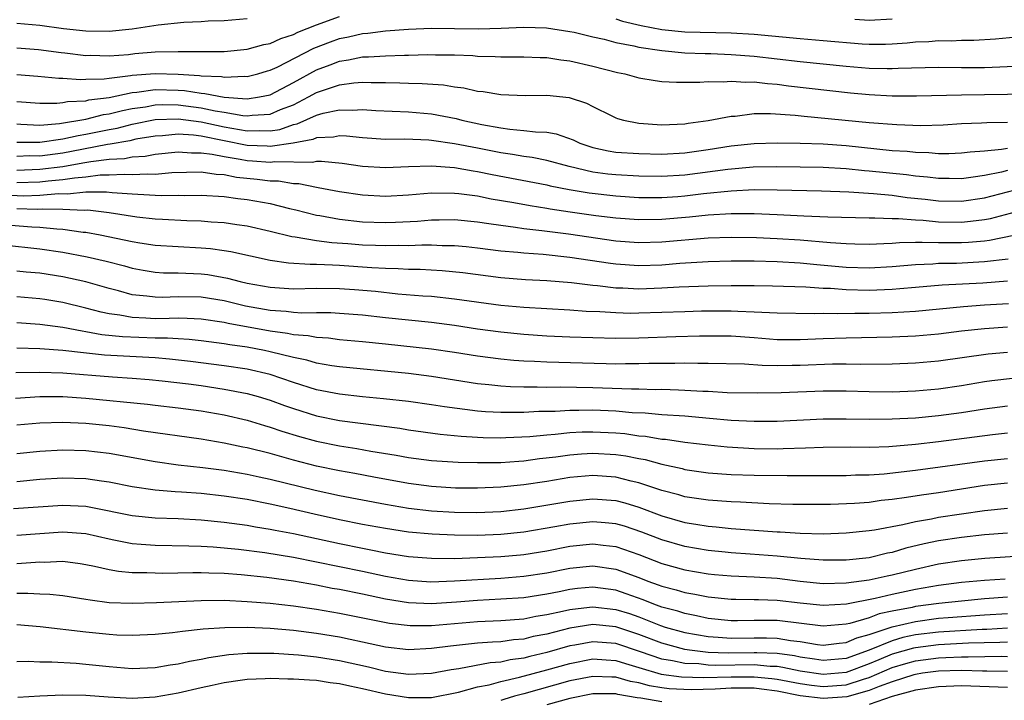
# Model space of a CAD drawing. Units: inches. Extents: x 2641205 to 2643000, y 1557000 to 1560000.
# Drawn here: x 2642657 to 2642743, y 1559451 to 1559510 of the extents above; entities that cross this region are included whole.
import ezdxf

# ---------------------------------------------------------------- set-up
doc = ezdxf.new("R2010")
doc.units = ezdxf.units.IN
doc.header["$MEASUREMENT"] = 0
doc.layers.add('LD26401557_2ft', color=33, linetype='Continuous')

msp = doc.modelspace()

# ---------------------------------------------------------------- linework, layer by layer
at = {"layer": 'LD26401557_2ft'}
for points, elevation in [([(2642657, 1559507.278), (2642658.878, 1559507.122), (2642660.859, 1559506.858), (2642661.168, 1559506.833), (2642663, 1559506.607), (2642663.382, 1559506.618), (2642665, 1559506.572), (2642666.699, 1559506.699), (2642667.241, 1559506.759), (2642669, 1559506.908), (2642671, 1559506.96), (2642673, 1559506.937), (2642675, 1559506.95), (2642677, 1559507.134), (2642678.453, 1559507.547), (2642679, 1559507.64), (2642679.918, 1559508.083), (2642681, 1559508.411), (2642681.388, 1559508.611), (2642683, 1559509.256), (2642685, 1559509.97)], 8024), ([(2642657, 1559509.404), (2642659, 1559509.221), (2642661.05, 1559508.95), (2642663, 1559508.732), (2642665, 1559508.704), (2642667, 1559508.913), (2642669.26, 1559509.26), (2642671.492, 1559509.492), (2642673, 1559509.55), (2642673.595, 1559509.595), (2642675, 1559509.637), (2642677, 1559509.8)], 8026), ([(2642709, 1559509.78), (2642709.58, 1559509.58), (2642711.204, 1559509.204), (2642713, 1559508.855), (2642715, 1559508.658), (2642719, 1559508.569), (2642721, 1559508.454), (2642725, 1559508.075), (2642727, 1559507.911), (2642730.393, 1559507.607), (2642731, 1559507.568), (2642732.42, 1559507.58), (2642733, 1559507.604), (2642734.299, 1559507.701), (2642735, 1559507.782), (2642736.175, 1559507.825), (2642737, 1559507.902), (2642738.117, 1559507.883), (2642739, 1559507.932), (2642740.068, 1559507.932), (2642741.945, 1559508.056), (2642743.787, 1559508.213)], 8024), ([(2642729.747, 1559509.747), (2642731, 1559509.658), (2642733, 1559509.766)], 8026), ([(2642657, 1559504.945), (2642658.814, 1559504.814), (2642660.638, 1559504.638), (2642661, 1559504.637), (2642662.515, 1559504.515), (2642663, 1559504.541), (2642664.582, 1559504.582), (2642665, 1559504.644), (2642666.852, 1559504.852), (2642667, 1559504.883), (2642669, 1559505.036), (2642671, 1559504.977), (2642672.861, 1559504.861), (2642673, 1559504.839), (2642674.769, 1559504.769), (2642675, 1559504.725), (2642676.793, 1559504.793), (2642677, 1559504.772), (2642677.909, 1559505), (2642678.746, 1559505.254), (2642679, 1559505.318), (2642679.595, 1559505.595), (2642682.77, 1559507.23), (2642684.219, 1559507.781), (2642685, 1559508.064), (2642685.79, 1559508.21), (2642687, 1559508.504), (2642687.466, 1559508.534), (2642689, 1559508.743), (2642691, 1559508.887), (2642693, 1559508.958), (2642695, 1559508.952), (2642697.078, 1559508.922), (2642699.028, 1559508.972), (2642701, 1559509.05), (2642702.981, 1559509), (2642705, 1559508.692), (2642705.388, 1559508.612), (2642707, 1559508.228), (2642707.987, 1559508.013), (2642709, 1559507.737), (2642710.571, 1559507.429), (2642711, 1559507.313), (2642713, 1559507.02), (2642715, 1559506.831), (2642716.763, 1559506.763), (2642717.24, 1559506.76), (2642719, 1559506.686), (2642721, 1559506.533), (2642725, 1559506.082), (2642729, 1559505.681), (2642731, 1559505.497), (2642732.543, 1559505.457), (2642733, 1559505.461), (2642733.5, 1559505.5), (2642737, 1559505.584), (2642739, 1559505.553), (2642741, 1559505.552), (2642744.3, 1559505.7)], 8022), ([(2642657, 1559502.609), (2642659, 1559502.464), (2642660.463, 1559502.463), (2642661, 1559502.517), (2642661.399, 1559502.601), (2642663, 1559502.673), (2642663.261, 1559502.739), (2642665, 1559502.958), (2642667, 1559503.385), (2642667.415, 1559503.415), (2642669, 1559503.639), (2642671, 1559503.584), (2642671.549, 1559503.549), (2642673, 1559503.324), (2642673.312, 1559503.312), (2642675.006, 1559502.994), (2642677, 1559502.842), (2642678.057, 1559503), (2642679, 1559503.198), (2642681, 1559504.26), (2642683, 1559505.361), (2642684.198, 1559505.801), (2642685, 1559506.114), (2642685.781, 1559506.219), (2642687, 1559506.47), (2642687.528, 1559506.472), (2642689, 1559506.579), (2642690.64, 1559506.64), (2642691, 1559506.635), (2642692.688, 1559506.688), (2642693.34, 1559506.66), (2642695, 1559506.653), (2642696.591, 1559506.591), (2642697, 1559506.548), (2642698.517, 1559506.517), (2642699, 1559506.483), (2642701, 1559506.491), (2642702.424, 1559506.424), (2642703, 1559506.414), (2642704.218, 1559506.218), (2642705, 1559506.131), (2642707, 1559505.678), (2642709.13, 1559505.13), (2642709.77, 1559505), (2642711, 1559504.65), (2642712.418, 1559504.418), (2642713, 1559504.344), (2642714.276, 1559504.276), (2642716.278, 1559504.278), (2642717, 1559504.333), (2642718.316, 1559504.316), (2642719, 1559504.375), (2642720.283, 1559504.283), (2642721, 1559504.304), (2642722.16, 1559504.16), (2642723, 1559504.113), (2642723.981, 1559503.981), (2642729.363, 1559503.363), (2642731, 1559503.206), (2642733, 1559503.102), (2642735.088, 1559503.088), (2642739, 1559503.197), (2642745, 1559503.286)], 8020), ([(2642657, 1559500.656), (2642657.346, 1559500.654), (2642659, 1559500.568), (2642660.707, 1559500.707), (2642663, 1559501.079), (2642664.534, 1559501.466), (2642665, 1559501.525), (2642666.163, 1559501.837), (2642667, 1559501.998), (2642668.157, 1559502.157), (2642669, 1559502.317), (2642669.662, 1559502.338), (2642671, 1559502.305), (2642673, 1559502.053), (2642674.205, 1559501.795), (2642675, 1559501.681), (2642676.615, 1559501.385), (2642677, 1559501.356), (2642677.418, 1559501.418), (2642679, 1559501.505), (2642679.899, 1559501.899), (2642681, 1559502.332), (2642682.323, 1559503), (2642683, 1559503.38), (2642683.605, 1559503.605), (2642685, 1559504.063), (2642686.238, 1559504.238), (2642687, 1559504.285), (2642687.748, 1559504.252), (2642689, 1559504.258), (2642690.24, 1559504.24), (2642691, 1559504.207), (2642692.183, 1559504.183), (2642694.046, 1559504.046), (2642695, 1559503.878), (2642695.793, 1559503.793), (2642697, 1559503.511), (2642697.476, 1559503.476), (2642699, 1559503.212), (2642701.135, 1559503.135), (2642703, 1559503.161), (2642704.949, 1559502.949), (2642706.449, 1559502.449), (2642707, 1559502.161), (2642708.636, 1559501.363), (2642709, 1559501.191), (2642709.141, 1559501.141), (2642709.658, 1559501), (2642711, 1559500.733), (2642713, 1559500.593), (2642715, 1559500.679), (2642715.269, 1559500.731), (2642717, 1559500.951), (2642719, 1559501.336), (2642719.349, 1559501.349), (2642721, 1559501.558), (2642722.426, 1559501.574), (2642724.565, 1559501.435), (2642725.339, 1559501.339), (2642731, 1559500.794), (2642733.395, 1559500.605), (2642735.461, 1559500.539), (2642737.403, 1559500.597), (2642739, 1559500.694), (2642740.748, 1559500.748), (2642741.212, 1559500.788), (2642743, 1559500.803)], 8018), ([(2642657, 1559499.082), (2642659, 1559499.069), (2642661, 1559499.356), (2642662.332, 1559499.668), (2642663, 1559499.767), (2642665, 1559500.182), (2642665.696, 1559500.304), (2642667, 1559500.642), (2642669, 1559501.05), (2642671, 1559501.108), (2642673, 1559500.842), (2642675, 1559500.414), (2642677, 1559500.052), (2642678.098, 1559500.098), (2642679, 1559500.061), (2642679.817, 1559500.183), (2642681, 1559500.598), (2642681.339, 1559500.661), (2642683, 1559501.418), (2642683.6, 1559501.6), (2642685, 1559501.894), (2642686.146, 1559501.854), (2642687, 1559501.91), (2642688.172, 1559501.828), (2642691, 1559501.712), (2642693, 1559501.545), (2642695.134, 1559501.134), (2642695.626, 1559501), (2642697.375, 1559500.626), (2642699, 1559500.329), (2642699.796, 1559500.204), (2642701, 1559500.101), (2642702.034, 1559499.966), (2642703, 1559499.937), (2642703.806, 1559499.806), (2642705.291, 1559499.291), (2642705.861, 1559499), (2642707, 1559498.626), (2642708.33, 1559498.33), (2642709, 1559498.225), (2642711, 1559498.081), (2642713, 1559498.04), (2642715, 1559498.157), (2642717, 1559498.44), (2642719, 1559498.754), (2642721, 1559498.962), (2642723, 1559499.023), (2642725.007, 1559498.993), (2642727, 1559498.924), (2642729, 1559498.777), (2642733, 1559498.364), (2642734.285, 1559498.285), (2642735, 1559498.2), (2642736.179, 1559498.179), (2642737, 1559498.097), (2642737.9, 1559498.1), (2642739, 1559498.141), (2642739.751, 1559498.249), (2642741, 1559498.329), (2642742.464, 1559498.463), (2642743, 1559498.571)], 8016), ([(2642743, 1559496.608), (2642742.474, 1559496.474), (2642741, 1559496.179), (2642740.031, 1559496.03), (2642739, 1559495.905), (2642737.925, 1559495.924), (2642737, 1559495.922), (2642736.049, 1559496.049), (2642735, 1559496.135), (2642734.237, 1559496.237), (2642731, 1559496.571), (2642730.597, 1559496.597), (2642729, 1559496.771), (2642727, 1559496.891), (2642725, 1559496.924), (2642722.946, 1559496.946), (2642720.91, 1559496.91), (2642718.719, 1559496.719), (2642715, 1559496.227), (2642713, 1559496.101), (2642711, 1559496.123), (2642709, 1559496.232), (2642708.304, 1559496.304), (2642707, 1559496.481), (2642704.956, 1559496.956), (2642703, 1559497.494), (2642701.743, 1559497.743), (2642701, 1559497.825), (2642700.016, 1559498.015), (2642699, 1559498.154), (2642697, 1559498.561), (2642695, 1559498.943), (2642693, 1559499.223), (2642692.758, 1559499.242), (2642690.675, 1559499.325), (2642689, 1559499.319), (2642687, 1559499.452), (2642685.607, 1559499.607), (2642685, 1559499.629), (2642684.483, 1559499.517), (2642683, 1559499.466), (2642682.68, 1559499.32), (2642680.995, 1559499.005), (2642679, 1559498.704), (2642678.727, 1559498.727), (2642677, 1559498.796), (2642673, 1559499.588), (2642672.319, 1559499.681), (2642671, 1559499.76), (2642669.634, 1559499.634), (2642669, 1559499.611), (2642667.326, 1559499.326), (2642666.794, 1559499.206), (2642665.104, 1559498.897), (2642664.877, 1559498.877), (2642661.735, 1559498.265), (2642661, 1559498.138), (2642659, 1559497.878), (2642658.119, 1559497.881), (2642657, 1559497.836)], 8014), ([(2642657, 1559496.655), (2642659, 1559496.723), (2642661, 1559496.981), (2642662.723, 1559497.277), (2642663.411, 1559497.411), (2642665, 1559497.607), (2642666.332, 1559497.668), (2642667, 1559497.801), (2642668.138, 1559497.862), (2642669, 1559498.032), (2642671, 1559498.242), (2642672.154, 1559498.154), (2642673, 1559498.166), (2642673.95, 1559498.05), (2642675, 1559497.823), (2642676.387, 1559497.612), (2642677, 1559497.485), (2642677.467, 1559497.467), (2642679, 1559497.336), (2642679.396, 1559497.396), (2642682.655, 1559497.345), (2642683, 1559497.428), (2642683.444, 1559497.444), (2642685.251, 1559497.251), (2642687, 1559497.005), (2642689, 1559496.887), (2642691, 1559496.965), (2642692.984, 1559497.016), (2642695, 1559496.878), (2642696.598, 1559496.598), (2642697, 1559496.548), (2642698.27, 1559496.27), (2642703, 1559495.367), (2642703.292, 1559495.293), (2642704.959, 1559494.96), (2642706.673, 1559494.673), (2642709, 1559494.413), (2642711, 1559494.28), (2642713, 1559494.277), (2642714.376, 1559494.376), (2642715, 1559494.429), (2642716.621, 1559494.621), (2642719, 1559494.86), (2642721, 1559494.962), (2642723, 1559494.944), (2642726.848, 1559494.848), (2642729.236, 1559494.764), (2642731.378, 1559494.622), (2642733, 1559494.466), (2642734.291, 1559494.291), (2642735.859, 1559494.141), (2642737, 1559494.002), (2642739, 1559493.963), (2642741, 1559494.236), (2642745, 1559495.276)], 8012), ([(2642657, 1559495.574), (2642659, 1559495.628), (2642659.721, 1559495.721), (2642661, 1559495.827), (2642661.998, 1559495.998), (2642663, 1559496.084), (2642664.235, 1559496.235), (2642665, 1559496.24), (2642666.307, 1559496.307), (2642667, 1559496.261), (2642668.339, 1559496.339), (2642669, 1559496.311), (2642670.453, 1559496.453), (2642673, 1559496.495), (2642674.298, 1559496.298), (2642675, 1559496.259), (2642676.056, 1559496.056), (2642677.871, 1559495.871), (2642679, 1559495.724), (2642679.712, 1559495.712), (2642681, 1559495.491), (2642681.483, 1559495.483), (2642683, 1559495.169), (2642683.153, 1559495.153), (2642685, 1559494.789), (2642687, 1559494.495), (2642689, 1559494.393), (2642691, 1559494.506), (2642693, 1559494.67), (2642695, 1559494.664), (2642695.372, 1559494.628), (2642697, 1559494.416), (2642698.172, 1559494.172), (2642700.152, 1559493.848), (2642701.571, 1559493.571), (2642703, 1559493.35), (2642703.291, 1559493.292), (2642705.033, 1559493.033), (2642707.274, 1559492.726), (2642709, 1559492.517), (2642711, 1559492.359), (2642713, 1559492.388), (2642715.395, 1559492.605), (2642717, 1559492.775), (2642719, 1559492.888), (2642721, 1559492.89), (2642723, 1559492.813), (2642725.31, 1559492.69), (2642727.402, 1559492.598), (2642731, 1559492.51), (2642731.476, 1559492.524), (2642733, 1559492.456), (2642733.537, 1559492.463), (2642735, 1559492.332), (2642735.689, 1559492.311), (2642737, 1559492.18), (2642739, 1559492.146), (2642739.788, 1559492.212), (2642741, 1559492.368), (2642741.532, 1559492.468), (2642745, 1559493.37)], 8010), ([(2642656.48, 1559494.48), (2642657.567, 1559494.433), (2642659, 1559494.471), (2642660.615, 1559494.615), (2642661.407, 1559494.593), (2642663, 1559494.763), (2642664.777, 1559494.777), (2642665.286, 1559494.714), (2642667, 1559494.583), (2642668.513, 1559494.513), (2642669, 1559494.466), (2642669.558, 1559494.442), (2642671, 1559494.474), (2642671.542, 1559494.458), (2642673, 1559494.479), (2642675, 1559494.352), (2642676.193, 1559494.193), (2642677, 1559494.105), (2642679, 1559493.743), (2642680.68, 1559493.32), (2642681.21, 1559493.21), (2642683, 1559492.753), (2642683.288, 1559492.712), (2642685, 1559492.399), (2642687, 1559492.171), (2642689, 1559492.097), (2642689.874, 1559492.126), (2642691.774, 1559492.226), (2642693, 1559492.33), (2642693.673, 1559492.327), (2642695, 1559492.355), (2642697, 1559492.167), (2642697.964, 1559492.036), (2642699, 1559491.867), (2642700.287, 1559491.713), (2642701, 1559491.597), (2642702.578, 1559491.422), (2642704.885, 1559491.115), (2642709, 1559490.521), (2642711, 1559490.365), (2642713, 1559490.419), (2642717, 1559490.776), (2642719, 1559490.838), (2642721.202, 1559490.798), (2642723, 1559490.716), (2642725, 1559490.593), (2642727.629, 1559490.371), (2642729, 1559490.283), (2642729.741, 1559490.259), (2642731, 1559490.239), (2642732.272, 1559490.272), (2642733, 1559490.316), (2642733.626, 1559490.374), (2642735, 1559490.389), (2642735.586, 1559490.414), (2642737, 1559490.373), (2642739, 1559490.364), (2642739.604, 1559490.396), (2642741, 1559490.518), (2642741.428, 1559490.572), (2642743.543, 1559491)], 8008), ([(2642743.059, 1559488.941), (2642741, 1559488.688), (2642738.558, 1559488.558), (2642737, 1559488.541), (2642736.504, 1559488.505), (2642735, 1559488.441), (2642733, 1559488.262), (2642731, 1559488.156), (2642729, 1559488.217), (2642726.439, 1559488.439), (2642725, 1559488.583), (2642723, 1559488.695), (2642721, 1559488.745), (2642719, 1559488.746), (2642717, 1559488.695), (2642714.549, 1559488.548), (2642713, 1559488.42), (2642711, 1559488.357), (2642709, 1559488.486), (2642708.538, 1559488.538), (2642705, 1559489.062), (2642702.682, 1559489.318), (2642701, 1559489.442), (2642700.499, 1559489.501), (2642699, 1559489.63), (2642697, 1559489.882), (2642695.994, 1559489.994), (2642695, 1559490.085), (2642693.911, 1559490.089), (2642693, 1559490.138), (2642692.147, 1559490.147), (2642691, 1559490.093), (2642690.106, 1559490.106), (2642689, 1559490.072), (2642688.12, 1559490.12), (2642687, 1559490.156), (2642685.731, 1559490.269), (2642684.356, 1559490.356), (2642683, 1559490.53), (2642681.158, 1559490.842), (2642680.871, 1559490.871), (2642679, 1559491.339), (2642677, 1559491.796), (2642676.088, 1559491.912), (2642675, 1559492.078), (2642673.854, 1559492.146), (2642673, 1559492.218), (2642671.741, 1559492.259), (2642669.636, 1559492.364), (2642669, 1559492.409), (2642667.417, 1559492.583), (2642665, 1559492.956), (2642663.173, 1559493.173), (2642662.844, 1559493.156), (2642661, 1559493.23), (2642659.255, 1559493.255), (2642658.774, 1559493.226), (2642657, 1559493.28)], 8006), ([(2642743, 1559487.022), (2642740.848, 1559486.847), (2642737.336, 1559486.664), (2642735, 1559486.473), (2642733.658, 1559486.342), (2642733, 1559486.299), (2642731, 1559486.212), (2642729, 1559486.257), (2642727.629, 1559486.371), (2642727, 1559486.39), (2642725.498, 1559486.502), (2642722.585, 1559486.585), (2642721, 1559486.602), (2642719, 1559486.606), (2642717, 1559486.575), (2642714.485, 1559486.485), (2642713, 1559486.398), (2642711, 1559486.337), (2642709.593, 1559486.407), (2642709, 1559486.421), (2642707.393, 1559486.608), (2642707, 1559486.635), (2642705.138, 1559486.862), (2642703, 1559487.043), (2642701.148, 1559487.148), (2642699, 1559487.319), (2642695.728, 1559487.728), (2642693.913, 1559487.913), (2642692.023, 1559488.023), (2642691, 1559488.034), (2642690.097, 1559488.097), (2642689, 1559488.113), (2642687.82, 1559488.18), (2642685, 1559488.39), (2642684.393, 1559488.393), (2642683, 1559488.472), (2642682.461, 1559488.461), (2642680.588, 1559488.588), (2642679, 1559488.821), (2642675.566, 1559489.566), (2642675, 1559489.653), (2642673.81, 1559489.81), (2642673, 1559489.878), (2642671, 1559489.983), (2642669, 1559490.124), (2642667.684, 1559490.316), (2642667, 1559490.435), (2642664.225, 1559491), (2642663, 1559491.23), (2642662.756, 1559491.244), (2642661, 1559491.509), (2642660.481, 1559491.519), (2642659, 1559491.68), (2642658.291, 1559491.71), (2642655, 1559491.976)], 8004), ([(2642655.841, 1559490.159), (2642659, 1559489.819), (2642661, 1559489.524), (2642663.116, 1559489.116), (2642664.741, 1559488.741), (2642666.335, 1559488.335), (2642667, 1559488.138), (2642667.963, 1559487.963), (2642669, 1559487.793), (2642669.743, 1559487.743), (2642671, 1559487.729), (2642673, 1559487.653), (2642673.585, 1559487.585), (2642675.289, 1559487.289), (2642676.377, 1559487), (2642677, 1559486.859), (2642679, 1559486.489), (2642681, 1559486.362), (2642683, 1559486.405), (2642685, 1559486.394), (2642686.298, 1559486.298), (2642688.137, 1559486.137), (2642690.067, 1559485.933), (2642692.247, 1559485.754), (2642693, 1559485.706), (2642695, 1559485.487), (2642699, 1559484.95), (2642701, 1559484.761), (2642705, 1559484.525), (2642706.419, 1559484.42), (2642707.617, 1559484.383), (2642709, 1559484.286), (2642710.256, 1559484.256), (2642711, 1559484.262), (2642715, 1559484.399), (2642716.433, 1559484.433), (2642719, 1559484.448), (2642719.591, 1559484.409), (2642721, 1559484.369), (2642721.686, 1559484.314), (2642723, 1559484.265), (2642726.224, 1559484.224), (2642727, 1559484.254), (2642728.214, 1559484.214), (2642729.754, 1559484.246), (2642731, 1559484.234), (2642733, 1559484.293), (2642735, 1559484.42), (2642739.191, 1559484.809), (2642741, 1559484.955), (2642743.083, 1559485.083)], 8002), ([(2642743, 1559483.029), (2642741, 1559482.896), (2642739, 1559482.67), (2642737, 1559482.42), (2642735, 1559482.238), (2642733, 1559482.145), (2642729, 1559482.079), (2642727, 1559482.017), (2642725, 1559481.926), (2642723, 1559481.937), (2642721, 1559482.099), (2642719, 1559482.239), (2642717, 1559482.256), (2642716.247, 1559482.247), (2642714.201, 1559482.201), (2642711, 1559482.084), (2642709, 1559482.053), (2642707, 1559482.092), (2642705, 1559482.158), (2642703, 1559482.246), (2642701, 1559482.385), (2642699, 1559482.591), (2642697, 1559482.867), (2642695, 1559483.167), (2642693, 1559483.418), (2642689, 1559483.831), (2642687, 1559484.059), (2642685, 1559484.223), (2642684.266, 1559484.266), (2642683, 1559484.272), (2642681.752, 1559484.248), (2642681, 1559484.304), (2642680.392, 1559484.392), (2642679, 1559484.478), (2642676.86, 1559484.86), (2642675, 1559485.306), (2642673, 1559485.629), (2642671, 1559485.668), (2642669.61, 1559485.61), (2642669, 1559485.617), (2642668.275, 1559485.725), (2642667, 1559485.835), (2642665.832, 1559486.168), (2642665, 1559486.382), (2642663, 1559486.963), (2642661, 1559487.39), (2642659, 1559487.7), (2642657.808, 1559487.808), (2642657, 1559487.898)], 8000), ([(2642743, 1559480.833), (2642741.318, 1559480.682), (2642737, 1559480.073), (2642735, 1559479.893), (2642733, 1559479.817), (2642730.205, 1559479.796), (2642729, 1559479.818), (2642727.815, 1559479.815), (2642725, 1559479.704), (2642724.295, 1559479.705), (2642723, 1559479.677), (2642721.701, 1559479.701), (2642720.181, 1559479.819), (2642717, 1559479.887), (2642716.125, 1559479.875), (2642715, 1559479.901), (2642714.12, 1559479.88), (2642713, 1559479.888), (2642711.872, 1559479.872), (2642711, 1559479.838), (2642709.84, 1559479.84), (2642709, 1559479.821), (2642708.169, 1559479.831), (2642703, 1559479.982), (2642701.95, 1559480.049), (2642701, 1559480.084), (2642700.143, 1559480.143), (2642699, 1559480.256), (2642697, 1559480.522), (2642695, 1559480.838), (2642693, 1559481.119), (2642689, 1559481.555), (2642687, 1559481.759), (2642685, 1559481.938), (2642684.066, 1559482.066), (2642683, 1559482.124), (2642682.274, 1559482.274), (2642681, 1559482.366), (2642680.482, 1559482.482), (2642679, 1559482.678), (2642675.355, 1559483.355), (2642675, 1559483.436), (2642673, 1559483.724), (2642671.786, 1559483.786), (2642671, 1559483.796), (2642670.233, 1559483.767), (2642669, 1559483.762), (2642668.184, 1559483.817), (2642667, 1559483.855), (2642665.932, 1559484.068), (2642665, 1559484.188), (2642664.323, 1559484.323), (2642663, 1559484.687), (2642661, 1559485.161), (2642659.415, 1559485.415), (2642659, 1559485.481), (2642657, 1559485.66)], 7998), ([(2642743.44, 1559478.56), (2642741.644, 1559478.356), (2642741, 1559478.271), (2642739, 1559477.95), (2642737, 1559477.653), (2642735, 1559477.474), (2642733, 1559477.399), (2642731, 1559477.404), (2642729, 1559477.465), (2642727, 1559477.48), (2642723.339, 1559477.34), (2642721.289, 1559477.289), (2642718.666, 1559477.334), (2642717, 1559477.433), (2642716.557, 1559477.444), (2642715, 1559477.546), (2642714.45, 1559477.55), (2642713, 1559477.606), (2642712.402, 1559477.598), (2642711, 1559477.637), (2642710.362, 1559477.638), (2642707, 1559477.777), (2642704.174, 1559477.825), (2642703, 1559477.805), (2642702.166, 1559477.834), (2642701, 1559477.82), (2642699.85, 1559477.85), (2642699, 1559477.91), (2642697.967, 1559478.033), (2642697, 1559478.123), (2642693, 1559478.736), (2642691, 1559478.995), (2642685, 1559479.576), (2642684.33, 1559479.67), (2642683, 1559479.914), (2642682.165, 1559480.165), (2642681, 1559480.399), (2642679, 1559480.898), (2642678.506, 1559481), (2642677, 1559481.279), (2642675.49, 1559481.49), (2642675, 1559481.585), (2642673, 1559481.842), (2642671.958, 1559481.958), (2642671, 1559482.004), (2642670.075, 1559482.075), (2642669, 1559482.071), (2642666.182, 1559482.182), (2642664.374, 1559482.374), (2642663, 1559482.632), (2642662.67, 1559482.67), (2642661, 1559482.992), (2642659, 1559483.256), (2642657, 1559483.405)], 7996), ([(2642743, 1559476.164), (2642741, 1559475.902), (2642739, 1559475.603), (2642737, 1559475.334), (2642735, 1559475.144), (2642733, 1559475.032), (2642731.014, 1559475.014), (2642729, 1559475.057), (2642727, 1559475.044), (2642723, 1559474.839), (2642721, 1559474.829), (2642719, 1559474.929), (2642717.115, 1559475.115), (2642715, 1559475.3), (2642713, 1559475.433), (2642711.557, 1559475.556), (2642710.402, 1559475.598), (2642709, 1559475.724), (2642707, 1559475.818), (2642705.792, 1559475.792), (2642705, 1559475.799), (2642703.716, 1559475.716), (2642702.303, 1559475.697), (2642701, 1559475.615), (2642700.37, 1559475.631), (2642699, 1559475.612), (2642697.683, 1559475.683), (2642697, 1559475.744), (2642694.113, 1559476.112), (2642693, 1559476.289), (2642691, 1559476.568), (2642688.82, 1559476.82), (2642687, 1559476.985), (2642685, 1559477.203), (2642683, 1559477.603), (2642681, 1559478.24), (2642679, 1559478.913), (2642677, 1559479.373), (2642675, 1559479.682), (2642672.059, 1559480.059), (2642670.258, 1559480.258), (2642669, 1559480.359), (2642664.605, 1559480.605), (2642662.788, 1559480.788), (2642661, 1559481.004), (2642659, 1559481.146), (2642657, 1559481.207)], 7994), ([(2642656.919, 1559479.081), (2642659, 1559479.121), (2642661, 1559479.062), (2642665.287, 1559478.713), (2642667, 1559478.612), (2642668.492, 1559478.492), (2642669.62, 1559478.381), (2642671.893, 1559478.108), (2642673, 1559477.957), (2642675, 1559477.659), (2642677, 1559477.263), (2642677.939, 1559477), (2642679, 1559476.679), (2642680.226, 1559476.226), (2642681, 1559475.963), (2642683, 1559475.338), (2642685, 1559474.934), (2642690.249, 1559474.249), (2642691, 1559474.124), (2642693.751, 1559473.752), (2642695.578, 1559473.577), (2642697, 1559473.492), (2642697.467, 1559473.467), (2642699, 1559473.434), (2642699.44, 1559473.44), (2642701.535, 1559473.535), (2642703, 1559473.684), (2642703.732, 1559473.732), (2642705, 1559473.877), (2642706.062, 1559473.938), (2642707, 1559473.957), (2642709, 1559473.854), (2642709.787, 1559473.787), (2642711, 1559473.609), (2642711.565, 1559473.565), (2642713, 1559473.323), (2642713.302, 1559473.302), (2642715, 1559473.063), (2642717, 1559472.824), (2642718.651, 1559472.651), (2642721, 1559472.504), (2642723, 1559472.478), (2642723.514, 1559472.486), (2642725.454, 1559472.546), (2642727, 1559472.616), (2642729.365, 1559472.635), (2642731, 1559472.626), (2642732.685, 1559472.685), (2642735, 1559472.877), (2642737, 1559473.099), (2642741.702, 1559473.702), (2642743, 1559473.853)], 7992), ([(2642656.874, 1559476.874), (2642658.987, 1559477.013), (2642661, 1559477.01), (2642663, 1559476.872), (2642668.345, 1559476.345), (2642669, 1559476.256), (2642671, 1559476.028), (2642673, 1559475.77), (2642675, 1559475.415), (2642677, 1559474.944), (2642678.49, 1559474.49), (2642679, 1559474.355), (2642680.004, 1559474.004), (2642681.543, 1559473.543), (2642683, 1559473.143), (2642685, 1559472.73), (2642686.5, 1559472.5), (2642687.725, 1559472.276), (2642689.927, 1559471.927), (2642691, 1559471.724), (2642693, 1559471.465), (2642695.314, 1559471.314), (2642697, 1559471.28), (2642699, 1559471.295), (2642700.588, 1559471.412), (2642701, 1559471.428), (2642702.379, 1559471.621), (2642703.778, 1559471.778), (2642705, 1559471.964), (2642706.024, 1559472.024), (2642707, 1559472.103), (2642709, 1559471.984), (2642709.86, 1559471.86), (2642711, 1559471.62), (2642711.534, 1559471.534), (2642713, 1559471.135), (2642714.754, 1559470.755), (2642715, 1559470.684), (2642717, 1559470.398), (2642719, 1559470.254), (2642721, 1559470.177), (2642723.857, 1559470.143), (2642727, 1559470.169), (2642729, 1559470.162), (2642729.8, 1559470.2), (2642731, 1559470.217), (2642732.306, 1559470.306), (2642735, 1559470.606), (2642741, 1559471.432), (2642743, 1559471.638)], 7990), ([(2642743, 1559469.488), (2642741, 1559469.287), (2642737, 1559468.664), (2642735.541, 1559468.459), (2642734.242, 1559468.242), (2642733, 1559468.077), (2642732.022, 1559467.978), (2642731, 1559467.826), (2642729.72, 1559467.72), (2642727.642, 1559467.642), (2642724.352, 1559467.648), (2642722.301, 1559467.699), (2642719.833, 1559467.833), (2642719, 1559467.859), (2642717, 1559468.002), (2642715, 1559468.304), (2642714.466, 1559468.466), (2642713, 1559468.854), (2642711, 1559469.527), (2642710.323, 1559469.677), (2642709, 1559470.018), (2642707, 1559470.159), (2642705, 1559469.975), (2642703, 1559469.645), (2642701, 1559469.338), (2642699, 1559469.134), (2642697, 1559469.051), (2642695.067, 1559469.067), (2642693, 1559469.192), (2642691, 1559469.455), (2642687.999, 1559470.001), (2642686.325, 1559470.325), (2642685, 1559470.556), (2642683, 1559470.976), (2642681, 1559471.499), (2642679, 1559472.057), (2642677, 1559472.56), (2642676.626, 1559472.626), (2642675, 1559472.975), (2642673, 1559473.312), (2642667.993, 1559474.007), (2642666.301, 1559474.301), (2642665, 1559474.476), (2642663, 1559474.68), (2642661, 1559474.769), (2642659, 1559474.698), (2642657, 1559474.513)], 7988), ([(2642657, 1559472.057), (2642659, 1559472.262), (2642661, 1559472.382), (2642663, 1559472.329), (2642665, 1559472.094), (2642669, 1559471.362), (2642671, 1559471.084), (2642673.15, 1559470.85), (2642675, 1559470.621), (2642677, 1559470.286), (2642678.046, 1559470.046), (2642679, 1559469.851), (2642682.884, 1559468.884), (2642685, 1559468.421), (2642689, 1559467.664), (2642691, 1559467.335), (2642693, 1559467.101), (2642695, 1559466.97), (2642696.941, 1559466.942), (2642699, 1559467.032), (2642701, 1559467.263), (2642705, 1559467.935), (2642707, 1559468.134), (2642709, 1559467.979), (2642709.777, 1559467.777), (2642711, 1559467.405), (2642713, 1559466.656), (2642715, 1559466.084), (2642715.943, 1559465.944), (2642717, 1559465.757), (2642717.704, 1559465.704), (2642719, 1559465.566), (2642723, 1559465.279), (2642723.272, 1559465.273), (2642725, 1559465.149), (2642727, 1559465.098), (2642729, 1559465.168), (2642731, 1559465.382), (2642731.451, 1559465.451), (2642733.919, 1559465.919), (2642735, 1559466.178), (2642736.411, 1559466.41), (2642737, 1559466.533), (2642739, 1559466.841), (2642741, 1559467.121), (2642743, 1559467.321)], 7986), ([(2642743, 1559465.163), (2642741, 1559465), (2642739, 1559464.786), (2642737, 1559464.48), (2642735.77, 1559464.23), (2642734.162, 1559463.838), (2642733, 1559463.483), (2642732.593, 1559463.407), (2642731, 1559463.026), (2642729, 1559462.822), (2642727, 1559462.8), (2642725.055, 1559462.945), (2642723, 1559463.171), (2642720.655, 1559463.344), (2642719, 1559463.45), (2642718.501, 1559463.499), (2642717, 1559463.656), (2642715, 1559463.994), (2642713, 1559464.565), (2642711.249, 1559465.249), (2642709.75, 1559465.751), (2642709, 1559465.964), (2642708.062, 1559466.062), (2642707, 1559466.145), (2642705, 1559465.945), (2642703.706, 1559465.706), (2642701, 1559465.252), (2642699, 1559465.04), (2642697, 1559464.96), (2642695, 1559464.972), (2642693.058, 1559465.058), (2642691, 1559465.25), (2642689, 1559465.552), (2642687, 1559465.918), (2642685, 1559466.314), (2642682.8, 1559466.8), (2642680.706, 1559467.294), (2642679, 1559467.674), (2642677, 1559468.065), (2642675, 1559468.366), (2642673, 1559468.584), (2642671.277, 1559468.722), (2642670.747, 1559468.747), (2642669, 1559468.894), (2642667, 1559469.171), (2642665, 1559469.571), (2642664.344, 1559469.656), (2642663, 1559469.869), (2642661, 1559469.929), (2642659, 1559469.797), (2642657, 1559469.616)], 7984), ([(2642656.714, 1559467.285), (2642661, 1559467.58), (2642663, 1559467.482), (2642663.419, 1559467.419), (2642667, 1559466.672), (2642669, 1559466.477), (2642671, 1559466.416), (2642673, 1559466.313), (2642675, 1559466.117), (2642677, 1559465.842), (2642677.71, 1559465.71), (2642679, 1559465.507), (2642679.415, 1559465.415), (2642681, 1559465.115), (2642685, 1559464.254), (2642687, 1559463.85), (2642687.721, 1559463.721), (2642689, 1559463.453), (2642691, 1559463.126), (2642693, 1559462.973), (2642695, 1559462.966), (2642697, 1559463.028), (2642699, 1559463.127), (2642700.721, 1559463.279), (2642701, 1559463.307), (2642703, 1559463.631), (2642705, 1559464.011), (2642707, 1559464.214), (2642707.9, 1559464.099), (2642709, 1559463.986), (2642711, 1559463.3), (2642713, 1559462.522), (2642715, 1559461.97), (2642717, 1559461.633), (2642717.574, 1559461.573), (2642719, 1559461.439), (2642721, 1559461.355), (2642723, 1559461.235), (2642725, 1559460.988), (2642727, 1559460.798), (2642729, 1559460.842), (2642731, 1559461.101), (2642732.553, 1559461.446), (2642733, 1559461.532), (2642735, 1559462.042), (2642737, 1559462.491), (2642739, 1559462.795), (2642741.023, 1559462.977), (2642745, 1559463.247)], 7982), ([(2642657, 1559464.993), (2642661, 1559465.279), (2642663, 1559465.125), (2642665, 1559464.65), (2642665.421, 1559464.579), (2642667, 1559464.245), (2642667.798, 1559464.202), (2642669, 1559464.099), (2642671.937, 1559464.063), (2642673, 1559464.024), (2642674.035, 1559463.965), (2642676.244, 1559463.757), (2642678.539, 1559463.461), (2642681, 1559463.056), (2642687, 1559461.845), (2642689, 1559461.421), (2642691, 1559461.061), (2642692.935, 1559460.935), (2642695.005, 1559461.006), (2642699, 1559461.26), (2642701, 1559461.417), (2642703, 1559461.719), (2642705, 1559462.106), (2642707, 1559462.304), (2642709, 1559462.035), (2642711, 1559461.31), (2642711.787, 1559461), (2642712.684, 1559460.684), (2642713, 1559460.555), (2642714.24, 1559460.24), (2642715, 1559460.007), (2642715.866, 1559459.865), (2642717, 1559459.632), (2642719, 1559459.432), (2642719.416, 1559459.416), (2642721, 1559459.405), (2642721.383, 1559459.383), (2642723, 1559459.343), (2642725, 1559459.113), (2642727, 1559458.919), (2642729.032, 1559459.032), (2642731.507, 1559459.507), (2642733, 1559459.868), (2642735, 1559460.301), (2642737, 1559460.651), (2642739, 1559460.898), (2642741, 1559461.076), (2642742.796, 1559461.204)], 7980), ([(2642743, 1559459.587), (2642741, 1559459.443), (2642739, 1559459.261), (2642737.046, 1559459.046), (2642735, 1559458.78), (2642734.71, 1559458.71), (2642733, 1559458.384), (2642731.855, 1559458.145), (2642731, 1559457.819), (2642729.311, 1559457.311), (2642729, 1559457.248), (2642727, 1559457.071), (2642723, 1559457.566), (2642721, 1559457.584), (2642719.556, 1559457.556), (2642719, 1559457.559), (2642717, 1559457.76), (2642715.992, 1559457.991), (2642715, 1559458.169), (2642714.376, 1559458.377), (2642713, 1559458.739), (2642712.284, 1559459), (2642711.371, 1559459.371), (2642709.902, 1559459.902), (2642709, 1559460.198), (2642707, 1559460.464), (2642705.657, 1559460.343), (2642705, 1559460.267), (2642704.065, 1559460.065), (2642703, 1559459.864), (2642701, 1559459.553), (2642699, 1559459.414), (2642697, 1559459.309), (2642695.16, 1559459.16), (2642693, 1559459.023), (2642691, 1559459.108), (2642689, 1559459.435), (2642687, 1559459.855), (2642685, 1559460.252), (2642684.361, 1559460.362), (2642683, 1559460.63), (2642681, 1559460.985), (2642678.697, 1559461.302), (2642676.468, 1559461.532), (2642675, 1559461.641), (2642673.673, 1559461.674), (2642673, 1559461.713), (2642672.278, 1559461.722), (2642669.667, 1559461.667), (2642669, 1559461.669), (2642668.293, 1559461.707), (2642667, 1559461.711), (2642665.816, 1559461.816), (2642665, 1559461.965), (2642663.732, 1559462.268), (2642663, 1559462.412), (2642662.494, 1559462.494), (2642661, 1559462.691), (2642659.381, 1559462.619), (2642659, 1559462.63), (2642658.621, 1559462.621), (2642657, 1559462.496)], 7978), ([(2642657, 1559459.937), (2642657.958, 1559459.957), (2642659, 1559459.892), (2642659.866, 1559459.865), (2642661, 1559459.745), (2642663, 1559459.427), (2642663.357, 1559459.357), (2642665, 1559459.144), (2642667, 1559459.065), (2642669.13, 1559459.13), (2642673, 1559459.324), (2642675, 1559459.33), (2642677, 1559459.235), (2642679, 1559459.076), (2642681, 1559458.849), (2642683, 1559458.55), (2642685, 1559458.201), (2642689.335, 1559457.335), (2642691.133, 1559457.133), (2642693, 1559457.142), (2642697, 1559457.479), (2642699, 1559457.564), (2642701, 1559457.715), (2642702.058, 1559457.942), (2642703, 1559458.085), (2642704.376, 1559458.376), (2642705, 1559458.539), (2642706.724, 1559458.724), (2642707, 1559458.766), (2642709, 1559458.536), (2642710.173, 1559458.173), (2642711, 1559457.883), (2642712.861, 1559457.139), (2642713.282, 1559457), (2642715, 1559456.521), (2642717, 1559456.176), (2642717.868, 1559456.133), (2642719, 1559456.043), (2642721, 1559456.08), (2642722.077, 1559456.077), (2642723, 1559456.038), (2642724.16, 1559455.84), (2642725, 1559455.747), (2642726.494, 1559455.506), (2642727, 1559455.449), (2642728.391, 1559455.609), (2642729, 1559455.657), (2642729.93, 1559456.071), (2642731, 1559456.351), (2642732.986, 1559457.014), (2642735, 1559457.501), (2642737, 1559457.764), (2642737.835, 1559457.836), (2642741, 1559458.064), (2642743, 1559458.182)], 7976), ([(2642743, 1559456.898), (2642741.197, 1559456.803), (2642740.795, 1559456.795), (2642737, 1559456.566), (2642735, 1559456.323), (2642733.907, 1559456.093), (2642733, 1559455.823), (2642731, 1559454.989), (2642729, 1559454.291), (2642727, 1559454.108), (2642726.231, 1559454.231), (2642725, 1559454.388), (2642724.496, 1559454.496), (2642723, 1559454.698), (2642721.244, 1559454.756), (2642721, 1559454.78), (2642718.743, 1559454.743), (2642717, 1559454.81), (2642715.387, 1559455), (2642715, 1559455.06), (2642713, 1559455.598), (2642711, 1559456.365), (2642709, 1559457.025), (2642707, 1559457.224), (2642705, 1559456.917), (2642703, 1559456.396), (2642701.826, 1559456.175), (2642701, 1559455.957), (2642700.109, 1559455.891), (2642699, 1559455.733), (2642698.294, 1559455.706), (2642697, 1559455.601), (2642695.422, 1559455.422), (2642694.648, 1559455.352), (2642693, 1559455.132), (2642691, 1559455.042), (2642689, 1559455.252), (2642687, 1559455.687), (2642685.936, 1559455.935), (2642685, 1559456.123), (2642683, 1559456.454), (2642681, 1559456.7), (2642679, 1559456.874), (2642677, 1559456.961), (2642675.056, 1559456.944), (2642673.178, 1559456.822), (2642671.368, 1559456.632), (2642670.498, 1559456.498), (2642669, 1559456.352), (2642667, 1559456.27), (2642665.686, 1559456.314), (2642665, 1559456.358), (2642663, 1559456.557), (2642659.017, 1559457.016), (2642657, 1559457.207)], 7974), ([(2642743, 1559455.702), (2642742.333, 1559455.667), (2642739.615, 1559455.615), (2642737, 1559455.471), (2642735, 1559455.211), (2642734.826, 1559455.174), (2642733, 1559454.643), (2642731.83, 1559454.17), (2642731, 1559453.804), (2642729, 1559453.068), (2642727, 1559452.891), (2642725, 1559453.188), (2642723.509, 1559453.509), (2642723, 1559453.577), (2642722.403, 1559453.597), (2642721, 1559453.734), (2642717.682, 1559453.681), (2642717, 1559453.708), (2642716.198, 1559453.802), (2642715, 1559453.844), (2642713.92, 1559454.08), (2642713, 1559454.219), (2642711.136, 1559454.864), (2642709, 1559455.574), (2642707, 1559455.732), (2642705.442, 1559455.442), (2642705, 1559455.374), (2642703, 1559454.799), (2642701.541, 1559454.46), (2642701, 1559454.308), (2642699.835, 1559454.165), (2642699, 1559453.971), (2642698.096, 1559453.904), (2642695.379, 1559453.379), (2642694.708, 1559453.292), (2642693, 1559452.986), (2642691, 1559452.902), (2642689, 1559453.157), (2642687.522, 1559453.522), (2642685, 1559454.088), (2642683, 1559454.398), (2642681.445, 1559454.555), (2642679.301, 1559454.699), (2642677, 1559454.709), (2642675.411, 1559454.589), (2642673.66, 1559454.341), (2642673, 1559454.193), (2642671.975, 1559454.025), (2642671, 1559453.795), (2642670.296, 1559453.704), (2642669, 1559453.476), (2642667, 1559453.39), (2642665, 1559453.55), (2642663, 1559453.769), (2642662.161, 1559453.84), (2642660.036, 1559453.964), (2642659, 1559453.963), (2642657.989, 1559454.01), (2642657, 1559453.981)], 7972), ([(2642657.071, 1559450.929), (2642659, 1559451.048), (2642661, 1559451.138), (2642663, 1559451.101), (2642664.939, 1559450.939), (2642667, 1559450.838), (2642669, 1559450.957), (2642671, 1559451.303), (2642673, 1559451.76), (2642673.954, 1559451.954), (2642675, 1559452.196), (2642676.388, 1559452.388), (2642677, 1559452.49), (2642678.549, 1559452.55), (2642679, 1559452.58), (2642680.526, 1559452.526), (2642681, 1559452.523), (2642682.415, 1559452.415), (2642683, 1559452.385), (2642684.208, 1559452.207), (2642685, 1559452.113), (2642685.908, 1559451.908), (2642687, 1559451.686), (2642689, 1559451.217), (2642691, 1559450.89), (2642693, 1559450.896), (2642695.348, 1559451.347), (2642697, 1559451.806), (2642697.996, 1559451.995), (2642699, 1559452.279), (2642700.646, 1559452.646), (2642703, 1559453.287), (2642705, 1559453.852), (2642707, 1559454.235), (2642708.15, 1559454.15), (2642709, 1559454.114), (2642709.831, 1559453.83), (2642711, 1559453.505), (2642712.929, 1559452.929), (2642714.686, 1559452.686), (2642716.618, 1559452.617), (2642719, 1559452.691), (2642721, 1559452.699), (2642722.553, 1559452.553), (2642723, 1559452.49), (2642725, 1559452.105), (2642725.971, 1559451.971), (2642727, 1559451.85), (2642729, 1559452.003), (2642730.495, 1559452.494), (2642731, 1559452.633), (2642733, 1559453.487), (2642734.17, 1559453.83), (2642735, 1559454.069), (2642737, 1559454.34), (2642737.643, 1559454.356), (2642739, 1559454.429), (2642739.588, 1559454.412), (2642742.472, 1559454.472), (2642743, 1559454.461)], 7970), ([(2642743, 1559453.153), (2642741.192, 1559453.192), (2642740.816, 1559453.184), (2642739, 1559453.239), (2642737, 1559453.181), (2642735.623, 1559453), (2642735, 1559452.904), (2642734.867, 1559452.867), (2642733, 1559452.264), (2642731.853, 1559451.853), (2642731, 1559451.491), (2642729.049, 1559450.951), (2642727, 1559450.797), (2642725, 1559451.044), (2642723, 1559451.437), (2642721.631, 1559451.631), (2642721, 1559451.69), (2642719.709, 1559451.71), (2642719, 1559451.704), (2642717.624, 1559451.624), (2642715.55, 1559451.55), (2642713.635, 1559451.635), (2642713, 1559451.722), (2642711.906, 1559451.905), (2642711, 1559452.161), (2642710.283, 1559452.283), (2642709, 1559452.651), (2642708.648, 1559452.648), (2642707, 1559452.722), (2642705, 1559452.334), (2642701, 1559451.223), (2642700.21, 1559451), (2642699.279, 1559450.721), (2642699, 1559450.621)], 7968), ([(2642743, 1559451.761), (2642739, 1559451.893), (2642737, 1559451.828), (2642735, 1559451.538), (2642732.988, 1559450.988), (2642731, 1559450.279)], 7966), ([(2642713, 1559450.508), (2642711.174, 1559450.826), (2642710.858, 1559450.858), (2642709.162, 1559451.162), (2642709, 1559451.208), (2642707, 1559451.201), (2642705, 1559450.804), (2642703, 1559450.246)], 7966)]:
    msp.add_lwpolyline(points, dxfattribs=dict(at, elevation=elevation))

doc.saveas('drawing.dxf')
